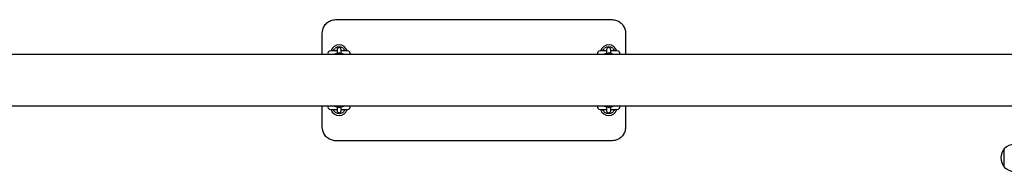
# Model space of a CAD drawing. Units: millimetres. Extents: x -19306 to 22657, y -3111 to 5846.
# Drawn here: x -17845 to -16384, y 1594 to 1819 of the extents above; entities that cross this region are included whole.
import ezdxf

# ---------------------------------------------------------------- set-up
doc = ezdxf.new("R2010")
doc.units = ezdxf.units.MM
doc.header["$LTSCALE"] = 10

msp = doc.modelspace()

# ---------------------------------------------------------------- linework, layer by layer
at = {"color": 7, "linetype": 'Continuous', "lineweight": 25}
for p, q in [((-17376.1, 1819.4), (-16966.1, 1819.4)), ((-17396.1, 1767.4), (-17396.1, 1799.4)), ((-16946.1, 1799.4), (-16946.1, 1767.4)), ((-17374.1, 1773.1), (-17383.9, 1773.1)), ((-17374.1, 1774.8), (-17374.1, 1774.6)), ((-17374.1, 1774.6), (-17374.1, 1772.2)), ((-17374.1, 1772.2), (-17374.1, 1767.4)), ((-17368.1, 1774.6), (-17368.1, 1774.8)), ((-17368.1, 1772.2), (-17368.1, 1774.6)), ((-17358.4, 1773.1), (-17368.1, 1773.1)), ((-17368.1, 1767.4), (-17368.1, 1772.2)), ((-17362.5, 1773.3), (-17362.5, 1773.3)), ((-16974.1, 1773.1), (-16983.9, 1773.1)), ((-16974.1, 1774.8), (-16974.1, 1774.6)), ((-16974.1, 1774.6), (-16974.1, 1772.2)), ((-16974.1, 1772.2), (-16974.1, 1767.4)), ((-16968.1, 1774.6), (-16968.1, 1774.8)), ((-16968.1, 1772.2), (-16968.1, 1774.6)), ((-16958.4, 1773.1), (-16968.1, 1773.1)), ((-16968.1, 1767.4), (-16968.1, 1772.2)), ((-16962.5, 1773.3), (-16962.5, 1773.3)), ((-16331.6, 1767.4), (-18873.2, 1767.4)), ((-18873.3, 1691.3), (-16331.6, 1691.3)), ((-17396.1, 1659.4), (-17396.1, 1691.3)), ((-17383.9, 1685.6), (-17374.1, 1685.6)), ((-17379.7, 1685.4), (-17379.7, 1685.4)), ((-17374.1, 1691.3), (-17374.1, 1686.5)), ((-17374.1, 1686.5), (-17374.1, 1684.1)), ((-17374.1, 1684.1), (-17374.1, 1684)), ((-17368.1, 1686.5), (-17368.1, 1691.3)), ((-17368.1, 1684.1), (-17368.1, 1686.5)), ((-17368.1, 1685.6), (-17358.4, 1685.6)), ((-17368.1, 1684), (-17368.1, 1684.1)), ((-16983.9, 1685.6), (-16974.1, 1685.6)), ((-16979.7, 1685.4), (-16979.7, 1685.4)), ((-16974.1, 1691.3), (-16974.1, 1686.5)), ((-16974.1, 1686.5), (-16974.1, 1684.1)), ((-16974.1, 1684.1), (-16974.1, 1684)), ((-16968.1, 1686.5), (-16968.1, 1691.3)), ((-16968.1, 1684.1), (-16968.1, 1686.5)), ((-16968.1, 1685.6), (-16958.4, 1685.6)), ((-16968.1, 1684), (-16968.1, 1684.1)), ((-16946.1, 1691.3), (-16946.1, 1659.4)), ((-16966.1, 1639.4), (-17376.1, 1639.4)), ((-16384, 1619.5), (-16384, 1627.4)), ((-16384, 1601.1), (-16384, 1627.4)), ((-16384, 1600.4), (-16384, 1619.5)), ((-16384, 1600.4), (-16384, 1601.1))]:
    msp.add_line(p, q, dxfattribs=at)
for centre, radius, start, end in [((-17383.9, 1769.4), 3.75, 90, 211.3323), ((-17371.1, 1769.4), 12.5, 17.4576, 162.5424), ((-17371.1, 1769.4), 9.5, 51.0215, 128.9785), ((-17371.1, 1774.8), 3, 0, 180), ((-17371.1, 1766.9), 3, 10.6199, 169.3801), ((-17358.4, 1769.4), 3.75, 328.6677, 90), ((-16983.9, 1769.4), 3.75, 90, 211.3323), ((-16971.1, 1769.4), 12.5, 17.4576, 162.5424), ((-16971.1, 1769.4), 9.5, 51.0215, 128.9785), ((-16971.1, 1774.8), 3, 0, 180), ((-16971.1, 1766.9), 3, 10.6199, 169.3801), ((-16958.4, 1769.4), 3.75, 328.6677, 90), ((-17383.9, 1689.4), 3.75, 148.6677, 270), ((-17371.1, 1689.4), 12.5, 197.4576, 342.5424), ((-17371.1, 1689.4), 9.5, 231.0215, 308.9785), ((-17371.1, 1691.9), 3, 190.6199, 349.3801), ((-17371.1, 1684), 3, 180, 0), ((-17358.4, 1689.4), 3.75, 270, 31.3323), ((-16983.9, 1689.4), 3.75, 148.6677, 270), ((-16971.1, 1689.4), 12.5, 197.4576, 342.5424), ((-16971.1, 1689.4), 9.5, 231.0215, 308.9785), ((-16971.1, 1691.9), 3, 190.6199, 349.3801), ((-16971.1, 1684), 3, 180, 0), ((-16958.4, 1689.4), 3.75, 270, 31.3323), ((-16368.3, 1613.9), 20.7, 139.3537, 220.6463), ((-16369, 1613.3), 20.6, 90, 136.8574), ((-16369, 1614.4), 20.6, 223.1426, 270)]:
    msp.add_arc(centre, radius, start, end, dxfattribs=at)
for points, knots in [([(-17396.1, 1799.4), (-17396.1, 1800.5), (-17395.9, 1802.8), (-17395.1, 1806.1), (-17393.6, 1809.2), (-17391.7, 1812.1), (-17389.3, 1814.6), (-17386.5, 1816.6), (-17383.4, 1818.1), (-17380, 1819.2), (-17377.5, 1819.3), (-17376.1, 1819.4)], [0, 0, 0, 0, 0.107809, 0.218782, 0.326673, 0.437752, 0.545404, 0.656287, 0.762395, 0.871668, 1, 1, 1, 1]), ([(-16966.1, 1819.4), (-16965, 1819.3), (-16962.8, 1819.2), (-16959.6, 1818.4), (-16956.5, 1817), (-16953.8, 1815.2), (-16951.3, 1813), (-16949.3, 1810.3), (-16947.7, 1807.4), (-16946.4, 1803.7), (-16946.2, 1801), (-16946.1, 1799.4)], [0, 0, 0, 0, 0.103649, 0.210277, 0.313713, 0.420059, 0.524357, 0.631571, 0.737772, 0.847003, 1, 1, 1, 1]), ([(-17379.7, 1773.4), (-17379.7, 1773.4), (-17379.7, 1773.4), (-17379.7, 1773.3), (-17379.8, 1773.3), (-17379.8, 1773.3), (-17379.8, 1773.3), (-17379.8, 1773.2), (-17379.9, 1773.2), (-17380, 1773.1), (-17380.1, 1773.1), (-17380.1, 1773.1)], [0, 0, 0, 0, 0.17507, 0.234727, 0.269307, 0.297673, 0.33964, 0.513607, 0.711937, 0.93228, 1, 1, 1, 1]), ([(-17379.7, 1773.3), (-17379.6, 1773.7), (-17379.2, 1774.3), (-17378.4, 1775.6), (-17377.5, 1776.4), (-17377.1, 1776.8)], [0, 0, 0, 0, 0.29708, 0.647584, 1, 1, 1, 1]), ([(-17374, 1768.6), (-17374.4, 1768.6), (-17375.4, 1768.5), (-17376.7, 1768.2), (-17377.8, 1767.9), (-17378.4, 1767.6), (-17378.7, 1767.4)], [0, 0, 0, 0, 0.229188, 0.502053, 0.798232, 1, 1, 1, 1]), ([(-17363.5, 1767.4), (-17363.7, 1767.5), (-17364.1, 1767.8), (-17365, 1768.1), (-17366.2, 1768.4), (-17367.3, 1768.5), (-17367.9, 1768.6), (-17368.1, 1768.6)], [0, 0, 0, 0, 0.112763, 0.351936, 0.641178, 0.906826, 1, 1, 1, 1]), ([(-17365.1, 1776.8), (-17364.7, 1776.4), (-17363.9, 1775.6), (-17363, 1774.3), (-17362.6, 1773.7), (-17362.5, 1773.3)], [0, 0, 0, 0, 0.352416, 0.70292, 1, 1, 1, 1]), ([(-17362.1, 1773.1), (-17362.2, 1773.1), (-17362.2, 1773.1), (-17362.3, 1773.2), (-17362.4, 1773.2), (-17362.4, 1773.3), (-17362.5, 1773.3), (-17362.5, 1773.3), (-17362.5, 1773.3), (-17362.5, 1773.3), (-17362.5, 1773.3), (-17362.5, 1773.3), (-17362.5, 1773.3)], [0, 0, 0, 0, 0.196054, 0.4010584, 0.5741473, 0.7160922, 0.8245973, 0.8841478, 0.916345, 0.9427811, 0.9798777, 1, 1, 1, 1]), ([(-16979.7, 1773.4), (-16979.7, 1773.4), (-16979.7, 1773.4), (-16979.7, 1773.3), (-16979.8, 1773.3), (-16979.8, 1773.3), (-16979.8, 1773.3), (-16979.8, 1773.2), (-16979.9, 1773.2), (-16980, 1773.1), (-16980.1, 1773.1), (-16980.1, 1773.1)], [0, 0, 0, 0, 0.17507, 0.234727, 0.269307, 0.297673, 0.33964, 0.513607, 0.711937, 0.93228, 1, 1, 1, 1]), ([(-16979.7, 1773.3), (-16979.6, 1773.7), (-16979.2, 1774.3), (-16978.4, 1775.6), (-16977.5, 1776.4), (-16977.1, 1776.8)], [0, 0, 0, 0, 0.29708, 0.647584, 1, 1, 1, 1]), ([(-16974, 1768.6), (-16974.4, 1768.6), (-16975.4, 1768.5), (-16976.7, 1768.2), (-16977.8, 1767.9), (-16978.4, 1767.6), (-16978.7, 1767.4)], [0, 0, 0, 0, 0.229188, 0.502053, 0.798232, 1, 1, 1, 1]), ([(-16963.5, 1767.4), (-16963.7, 1767.5), (-16964.1, 1767.8), (-16965, 1768.1), (-16966.2, 1768.4), (-16967.3, 1768.5), (-16967.9, 1768.6), (-16968.1, 1768.6)], [0, 0, 0, 0, 0.112763, 0.351936, 0.641178, 0.906826, 1, 1, 1, 1]), ([(-16965.1, 1776.8), (-16964.7, 1776.4), (-16963.9, 1775.6), (-16963, 1774.3), (-16962.6, 1773.7), (-16962.5, 1773.3)], [0, 0, 0, 0, 0.352416, 0.70292, 1, 1, 1, 1]), ([(-16962.1, 1773.1), (-16962.2, 1773.1), (-16962.2, 1773.1), (-16962.3, 1773.2), (-16962.4, 1773.2), (-16962.4, 1773.3), (-16962.5, 1773.3), (-16962.5, 1773.3), (-16962.5, 1773.3), (-16962.5, 1773.3), (-16962.5, 1773.3), (-16962.5, 1773.3), (-16962.5, 1773.3)], [0, 0, 0, 0, 0.196054, 0.401058, 0.574147, 0.716092, 0.824597, 0.884148, 0.916345, 0.942781, 0.979878, 1, 1, 1, 1]), ([(-17380.1, 1685.6), (-17380.1, 1685.6), (-17380, 1685.6), (-17379.9, 1685.6), (-17379.9, 1685.5), (-17379.8, 1685.5), (-17379.8, 1685.5), (-17379.8, 1685.4), (-17379.8, 1685.4), (-17379.7, 1685.4), (-17379.7, 1685.4), (-17379.7, 1685.4), (-17379.7, 1685.4)], [0, 0, 0, 0, 0.196054, 0.4010584, 0.5741473, 0.7160922, 0.8245973, 0.8841478, 0.916345, 0.9427811, 0.9798777, 1, 1, 1, 1]), ([(-17377.1, 1682), (-17377.5, 1682.4), (-17378.4, 1683.1), (-17379.2, 1684.4), (-17379.6, 1685.1), (-17379.7, 1685.4)], [0, 0, 0, 0, 0.352416, 0.70292, 1, 1, 1, 1]), ([(-17378.7, 1691.3), (-17378.5, 1691.2), (-17378.1, 1691), (-17377.2, 1690.7), (-17376, 1690.4), (-17375, 1690.2), (-17374.3, 1690.2), (-17374.1, 1690.1)], [0, 0, 0, 0, 0.112763, 0.351936, 0.641178, 0.906826, 1, 1, 1, 1]), ([(-17368.2, 1690.1), (-17367.8, 1690.2), (-17366.9, 1690.3), (-17365.6, 1690.5), (-17364.4, 1690.8), (-17363.8, 1691.2), (-17363.5, 1691.3)], [0, 0, 0, 0, 0.229188, 0.502053, 0.798232, 1, 1, 1, 1]), ([(-17362.5, 1685.4), (-17362.6, 1685.1), (-17363, 1684.4), (-17363.9, 1683.1), (-17364.7, 1682.4), (-17365.1, 1682)], [0, 0, 0, 0, 0.29708, 0.647584, 1, 1, 1, 1]), ([(-17362.5, 1685.4), (-17362.5, 1685.4), (-17362.5, 1685.4), (-17362.5, 1685.4), (-17362.5, 1685.4), (-17362.5, 1685.4), (-17362.4, 1685.5), (-17362.4, 1685.5), (-17362.3, 1685.6), (-17362.2, 1685.6), (-17362.1, 1685.6), (-17362.1, 1685.6)], [0, 0, 0, 0, 0.1750696, 0.2347267, 0.2693069, 0.2976729, 0.3396397, 0.5136072, 0.7119372, 0.9322796, 1, 1, 1, 1]), ([(-16980.1, 1685.6), (-16980.1, 1685.6), (-16980, 1685.6), (-16979.9, 1685.6), (-16979.9, 1685.5), (-16979.8, 1685.5), (-16979.8, 1685.5), (-16979.8, 1685.4), (-16979.8, 1685.4), (-16979.7, 1685.4), (-16979.7, 1685.4), (-16979.7, 1685.4), (-16979.7, 1685.4)], [0, 0, 0, 0, 0.196054, 0.4010584, 0.5741473, 0.7160922, 0.8245973, 0.8841478, 0.916345, 0.9427811, 0.9798777, 1, 1, 1, 1]), ([(-16977.1, 1682), (-16977.5, 1682.4), (-16978.4, 1683.1), (-16979.2, 1684.4), (-16979.6, 1685.1), (-16979.7, 1685.4)], [0, 0, 0, 0, 0.352416, 0.70292, 1, 1, 1, 1]), ([(-16978.7, 1691.3), (-16978.5, 1691.2), (-16978.1, 1691), (-16977.2, 1690.7), (-16976, 1690.4), (-16975, 1690.2), (-16974.3, 1690.2), (-16974.1, 1690.1)], [0, 0, 0, 0, 0.112763, 0.351936, 0.641178, 0.906826, 1, 1, 1, 1]), ([(-16968.1, 1690.1), (-16967.7, 1690.2), (-16966.8, 1690.3), (-16965.6, 1690.5), (-16964.4, 1690.8), (-16963.8, 1691.2), (-16963.5, 1691.3)], [0, 0, 0, 0, 0.213941, 0.492204, 0.794241, 1, 1, 1, 1]), ([(-16962.5, 1685.4), (-16962.6, 1685.1), (-16963, 1684.4), (-16963.9, 1683.1), (-16964.7, 1682.4), (-16965.1, 1682)], [0, 0, 0, 0, 0.29708, 0.647584, 1, 1, 1, 1]), ([(-16962.5, 1685.4), (-16962.5, 1685.4), (-16962.5, 1685.4), (-16962.5, 1685.4), (-16962.5, 1685.4), (-16962.5, 1685.4), (-16962.4, 1685.5), (-16962.4, 1685.5), (-16962.3, 1685.6), (-16962.2, 1685.6), (-16962.1, 1685.6), (-16962.1, 1685.6)], [0, 0, 0, 0, 0.17507, 0.234727, 0.269307, 0.297673, 0.33964, 0.513607, 0.711937, 0.93228, 1, 1, 1, 1]), ([(-17376.1, 1639.4), (-17377.2, 1639.4), (-17379.4, 1639.5), (-17382.6, 1640.4), (-17385.7, 1641.7), (-17388.5, 1643.5), (-17390.9, 1645.8), (-17393, 1648.4), (-17394.5, 1651.4), (-17395.8, 1655), (-17396, 1657.8), (-17396.1, 1659.4)], [0, 0, 0, 0, 0.103649, 0.210277, 0.313713, 0.420059, 0.524357, 0.631571, 0.737772, 0.847003, 1, 1, 1, 1]), ([(-16946.1, 1659.4), (-16946.2, 1658.3), (-16946.3, 1656), (-16947.2, 1652.7), (-16948.6, 1649.5), (-16950.5, 1646.7), (-16952.9, 1644.2), (-16955.7, 1642.2), (-16958.8, 1640.7), (-16962.3, 1639.6), (-16964.8, 1639.5), (-16966.1, 1639.4)], [0, 0, 0, 0, 0.107809, 0.218782, 0.326673, 0.437752, 0.545404, 0.656287, 0.762395, 0.871668, 1, 1, 1, 1])]:
    msp.add_open_spline(points, degree=3, knots=knots, dxfattribs=at)

doc.saveas('drawing.dxf')
